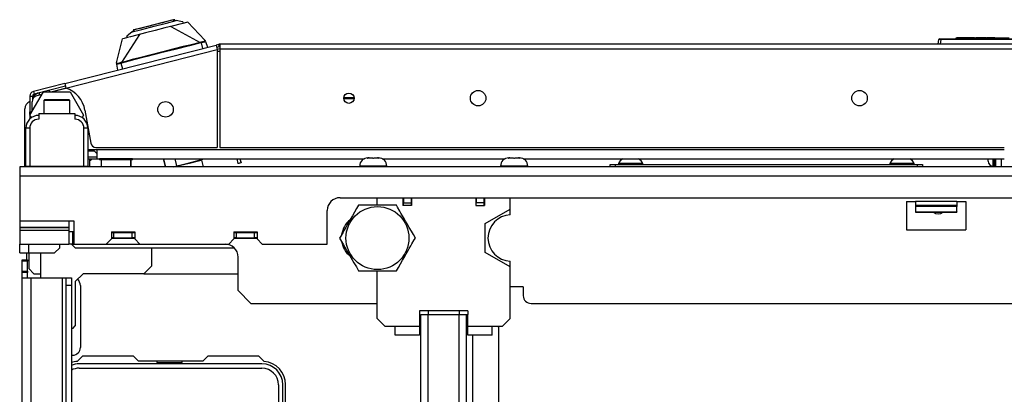
# Model space of a CAD drawing. Units: inches. Extents: x 13 to 258, y 21 to 257.
# Drawn here: x 83 to 98, y 66 to 72 of the extents above; entities that cross this region are included whole.
import ezdxf

# ---------------------------------------------------------------- set-up
doc = ezdxf.new("R2010")
doc.units = ezdxf.units.IN
doc.header["$MEASUREMENT"] = 0
doc.layers.add('TFR-TRI', color=7, linetype='Continuous')

msp = doc.modelspace()

# ---------------------------------------------------------------- linework, layer by layer
at = {"layer": 'TFR-TRI', "color": 18, "linetype": 'Continuous'}
for p, q in [((85.021, 71.886), (84.904, 71.856)), ((85.022, 71.884), (84.938, 71.863)), ((85.139, 71.916), (85.021, 71.886)), ((85.109, 71.906), (85.022, 71.884)), ((85.027, 71.865), (85.214, 71.913)), ((85.156, 71.918), (85.109, 71.906)), ((85.238, 71.941), (85.139, 71.916)), ((85.2, 71.93), (85.156, 71.918)), ((85.317, 71.96), (85.2, 71.93)), ((85.214, 71.913), (85.363, 71.951)), ((85.305, 71.958), (85.238, 71.941)), ((85.328, 71.964), (85.305, 71.958)), ((85.317, 71.96), (85.318, 71.959)), ((85.318, 71.959), (85.319, 71.959)), ((85.319, 71.959), (85.32, 71.959)), ((85.32, 71.959), (85.321, 71.959)), ((85.321, 71.959), (85.323, 71.959)), ((85.417, 71.896), (85.321, 71.871)), ((85.323, 71.959), (85.326, 71.958)), ((85.326, 71.958), (85.332, 71.957)), ((85.33, 71.965), (85.328, 71.964)), ((85.332, 71.965), (85.33, 71.965)), ((85.334, 71.964), (85.332, 71.965)), ((85.332, 71.957), (85.338, 71.956)), ((85.336, 71.964), (85.334, 71.964)), ((85.339, 71.962), (85.336, 71.964)), ((85.338, 71.956), (85.363, 71.951)), ((85.34, 71.961), (85.339, 71.962)), ((85.342, 71.958), (85.34, 71.961)), ((85.342, 71.956), (85.34, 71.955)), ((85.343, 71.956), (85.342, 71.958)), ((85.343, 71.956), (85.342, 71.956)), ((85.343, 71.955), (85.343, 71.956)), ((85.433, 71.938), (85.363, 71.951)), ((85.467, 71.908), (85.417, 71.896)), ((85.465, 71.932), (85.433, 71.938)), ((85.465, 71.932), (85.467, 71.908)), ((85.518, 71.922), (85.465, 71.908)), ((85.539, 71.927), (85.518, 71.922)), ((85.539, 71.927), (85.8, 71.651)), ((84.805, 71.739), (84.527, 71.312)), ((84.635, 71.734), (84.61, 71.713)), ((84.69, 71.779), (84.635, 71.734)), ((84.765, 71.729), (84.669, 71.705)), ((84.69, 71.779), (84.84, 71.817)), ((84.69, 71.779), (84.71, 71.795)), ((84.706, 71.799), (84.705, 71.797)), ((84.705, 71.797), (84.705, 71.795)), ((84.705, 71.795), (84.706, 71.793)), ((84.708, 71.803), (84.706, 71.801)), ((84.706, 71.801), (84.706, 71.799)), ((84.708, 71.794), (84.706, 71.793)), ((84.706, 71.793), (84.706, 71.792)), ((84.706, 71.793), (84.706, 71.793)), ((84.71, 71.805), (84.708, 71.803)), ((84.712, 71.807), (84.71, 71.805)), ((84.71, 71.795), (84.715, 71.799)), ((84.714, 71.808), (84.712, 71.807)), ((84.738, 71.814), (84.714, 71.808)), ((84.715, 71.799), (84.719, 71.803)), ((84.719, 71.803), (84.722, 71.805)), ((84.722, 71.805), (84.723, 71.806)), ((84.723, 71.806), (84.724, 71.807)), ((84.724, 71.807), (84.725, 71.808)), ((84.725, 71.808), (84.726, 71.808)), ((84.769, 71.819), (84.726, 71.809)), ((84.726, 71.808), (84.726, 71.809)), ((84.804, 71.831), (84.738, 71.814)), ((84.895, 71.762), (84.765, 71.729)), ((84.816, 71.832), (84.769, 71.819)), ((84.904, 71.856), (84.804, 71.831)), ((84.87, 71.845), (84.816, 71.832)), ((84.84, 71.817), (85.027, 71.865)), ((84.938, 71.863), (84.87, 71.845)), ((85.043, 71.8), (84.895, 71.762)), ((85.191, 71.838), (85.043, 71.8)), ((85.321, 71.871), (85.191, 71.838)), ((85.282, 71.861), (85.73, 71.619)), ((83.665, 70.989), (85.971, 71.578)), ((84.451, 71.307), (84.547, 71.674)), ((84.568, 71.679), (84.547, 71.674)), ((84.621, 71.693), (84.568, 71.679)), ((84.62, 71.692), (84.61, 71.713)), ((84.669, 71.705), (84.62, 71.692)), ((85.569, 71.578), (85.47, 71.553)), ((85.732, 71.61), (85.564, 71.567)), ((85.73, 71.619), (85.569, 71.578)), ((85.74, 71.621), (85.73, 71.619)), ((85.73, 71.619), (85.731, 71.617)), ((85.731, 71.617), (85.731, 71.615)), ((85.731, 71.615), (85.732, 71.612)), ((85.742, 71.612), (85.732, 71.61)), ((85.732, 71.612), (85.732, 71.61)), ((85.763, 71.626), (85.74, 71.621)), ((85.74, 71.621), (85.74, 71.619)), ((85.74, 71.619), (85.741, 71.617)), ((85.741, 71.617), (85.741, 71.614)), ((85.741, 71.614), (85.742, 71.612)), ((85.756, 71.615), (85.742, 71.612)), ((85.742, 71.612), (85.764, 71.525)), ((85.771, 71.618), (85.756, 71.615)), ((85.782, 71.631), (85.763, 71.626)), ((85.783, 71.621), (85.771, 71.618)), ((85.795, 71.636), (85.782, 71.631)), ((85.794, 71.624), (85.783, 71.621)), ((85.805, 71.629), (85.794, 71.624)), ((85.798, 71.638), (85.795, 71.636)), ((85.798, 71.652), (85.797, 71.65)), ((85.799, 71.65), (85.797, 71.651)), ((85.797, 71.65), (85.799, 71.641)), ((85.8, 71.651), (85.798, 71.652)), ((85.798, 71.652), (85.798, 71.652)), ((85.799, 71.641), (85.798, 71.638)), ((85.8, 71.649), (85.799, 71.65)), ((85.799, 71.641), (85.801, 71.64)), ((85.801, 71.65), (85.8, 71.65)), ((85.8, 71.65), (85.8, 71.65)), ((85.801, 71.65), (85.801, 71.65)), ((85.801, 71.649), (85.801, 71.649)), ((85.801, 71.649), (85.802, 71.647)), ((85.801, 71.64), (85.804, 71.638)), ((85.802, 71.647), (85.803, 71.644)), ((85.802, 71.642), (85.803, 71.644)), ((85.803, 71.644), (85.803, 71.645)), ((85.804, 71.64), (85.803, 71.644)), ((85.806, 71.636), (85.804, 71.64)), ((85.804, 71.638), (85.806, 71.636)), ((85.807, 71.634), (85.805, 71.629)), ((85.806, 71.636), (85.807, 71.634)), ((85.807, 71.634), (85.838, 71.544)), ((86.009, 71.588), (85.971, 71.578)), ((85.971, 71.578), (85.976, 71.558)), ((86.009, 71.588), (86.019, 71.549)), ((111.341, 71.59), (86.027, 71.59)), ((86.027, 71.59), (86.027, 71.569)), ((96.977, 71.59), (96.983, 71.661)), ((97.013, 71.661), (96.983, 71.661)), ((96.993, 71.67), (97.013, 71.67)), ((97.013, 71.661), (97.007, 71.59)), ((97.013, 71.67), (100.341, 71.67)), ((97.013, 71.667), (97.013, 71.67)), ((97.013, 71.661), (97.013, 71.667)), ((100.341, 71.661), (97.013, 71.661)), ((97.249, 71.67), (97.249, 71.69)), ((97.249, 71.69), (97.259, 71.69)), ((97.528, 71.69), (97.259, 71.69)), ((97.259, 71.69), (97.259, 71.67)), ((97.529, 71.67), (97.528, 71.69)), ((97.528, 71.69), (97.538, 71.69)), ((97.538, 71.69), (97.539, 71.67)), ((97.538, 71.69), (97.548, 71.69)), ((97.697, 71.69), (97.548, 71.69)), ((97.548, 71.69), (97.549, 71.67)), ((97.702, 71.69), (97.697, 71.69)), ((97.697, 71.69), (97.697, 71.67)), ((97.707, 71.69), (97.702, 71.69)), ((97.707, 71.69), (97.706, 71.67)), ((97.707, 71.69), (97.717, 71.69)), ((97.717, 71.69), (97.716, 71.67)), ((97.84, 71.69), (97.717, 71.69)), ((97.84, 71.67), (97.84, 71.69)), ((97.84, 71.69), (97.849, 71.69)), ((97.849, 71.69), (97.874, 71.69)), ((97.849, 71.69), (97.849, 71.67)), ((97.874, 71.67), (97.874, 71.69)), ((97.874, 71.69), (97.883, 71.69)), ((97.883, 71.69), (98.059, 71.69)), ((97.883, 71.69), (97.884, 71.67)), ((83.682, 70.92), (85.988, 71.509)), ((84.96, 71.423), (84.805, 71.383)), ((85.131, 71.457), (84.915, 71.402)), ((85.16, 71.474), (84.96, 71.423)), ((85.347, 71.512), (85.131, 71.457)), ((85.333, 71.518), (85.16, 71.474)), ((85.47, 71.553), (85.333, 71.518)), ((85.564, 71.567), (85.347, 71.512)), ((85.976, 71.558), (85.988, 71.509)), ((86.019, 71.549), (85.981, 71.54)), ((85.987, 71.515), (86.027, 71.525)), ((85.988, 71.509), (85.988, 70.015)), ((86.027, 71.479), (85.988, 71.479)), ((86.027, 71.569), (86.027, 71.519)), ((86.027, 71.519), (111.341, 71.519)), ((86.027, 71.519), (86.027, 70.015)), ((84.45, 71.304), (84.451, 71.305)), ((84.451, 71.302), (84.45, 71.304)), ((84.454, 71.307), (84.451, 71.308)), ((84.451, 71.308), (84.451, 71.307)), ((84.452, 71.305), (84.451, 71.305)), ((84.451, 71.305), (84.451, 71.305)), ((84.451, 71.305), (84.451, 71.305)), ((84.451, 71.301), (84.451, 71.302)), ((84.451, 71.299), (84.451, 71.301)), ((84.451, 71.3), (84.452, 71.299)), ((84.451, 71.299), (84.452, 71.295)), ((84.453, 71.308), (84.452, 71.307)), ((84.452, 71.307), (84.452, 71.305)), ((84.452, 71.299), (84.453, 71.298)), ((84.452, 71.295), (84.453, 71.291)), ((84.455, 71.296), (84.453, 71.294)), ((84.453, 71.294), (84.453, 71.291)), ((84.453, 71.291), (84.453, 71.288)), ((84.458, 71.285), (84.453, 71.288)), ((84.453, 71.288), (84.468, 71.194)), ((84.455, 71.304), (84.454, 71.307)), ((84.457, 71.298), (84.455, 71.304)), ((84.457, 71.298), (84.455, 71.296)), ((84.459, 71.296), (84.457, 71.298)), ((84.464, 71.285), (84.458, 71.285)), ((84.463, 71.296), (84.459, 71.296)), ((84.476, 71.298), (84.463, 71.296)), ((84.474, 71.287), (84.464, 71.285)), ((84.484, 71.289), (84.474, 71.287)), ((84.495, 71.302), (84.476, 71.298)), ((84.496, 71.292), (84.484, 71.289)), ((84.518, 71.309), (84.495, 71.302)), ((84.521, 71.3), (84.496, 71.292)), ((84.527, 71.312), (84.518, 71.309)), ((84.518, 71.309), (84.518, 71.307)), ((84.518, 71.307), (84.519, 71.305)), ((84.519, 71.305), (84.52, 71.303)), ((84.52, 71.303), (84.521, 71.3)), ((84.521, 71.3), (84.53, 71.303)), ((84.521, 71.3), (84.543, 71.213)), ((84.595, 71.329), (84.527, 71.312)), ((84.527, 71.312), (84.528, 71.31)), ((84.528, 71.31), (84.528, 71.308)), ((84.528, 71.308), (84.529, 71.305)), ((84.529, 71.305), (84.53, 71.303)), ((84.698, 71.346), (84.53, 71.303)), ((84.693, 71.355), (84.595, 71.329)), ((84.805, 71.383), (84.693, 71.355)), ((84.915, 71.402), (84.698, 71.346)), ((83.665, 70.989), (83.186, 70.867)), ((83.665, 70.989), (83.67, 70.969)), ((83.134, 70.509), (83.339, 70.864)), ((83.186, 70.867), (83.196, 70.829)), ((83.674, 70.951), (83.196, 70.829)), ((83.231, 70.838), (83.232, 70.838)), ((83.232, 70.838), (83.232, 70.837)), ((83.316, 70.823), (83.241, 70.804)), ((83.285, 70.815), (83.276, 70.849)), ((83.339, 70.864), (83.748, 70.864)), ((83.435, 70.864), (83.428, 70.888)), ((83.459, 70.864), (83.682, 70.92)), ((83.688, 70.918), (83.473, 70.864)), ((83.67, 70.969), (83.682, 70.92)), ((83.748, 70.864), (83.952, 70.509)), ((83.133, 70.798), (83.133, 70.561)), ((83.133, 70.798), (83.172, 70.798)), ((83.169, 70.57), (83.169, 70.713)), ((83.172, 70.798), (83.172, 70.735)), ((83.361, 70.745), (83.346, 70.73)), ((83.346, 70.73), (83.346, 70.534)), ((83.404, 70.73), (83.346, 70.73)), ((83.361, 70.745), (83.396, 70.745)), ((83.396, 70.745), (83.487, 70.745)), ((83.543, 70.73), (83.404, 70.73)), ((83.487, 70.745), (83.6, 70.745)), ((83.683, 70.73), (83.543, 70.73)), ((83.6, 70.745), (83.69, 70.745)), ((83.74, 70.73), (83.683, 70.73)), ((83.69, 70.745), (83.725, 70.745)), ((83.74, 70.73), (83.725, 70.745)), ((83.74, 70.534), (83.74, 70.73)), ((88.074, 70.773), (87.917, 70.773)), ((88.073, 70.758), (87.917, 70.759)), ((83.057, 69.899), (83.057, 70.604)), ((83.133, 70.561), (83.164, 70.561)), ((83.133, 70.534), (83.133, 70.561)), ((83.133, 70.522), (83.133, 70.534)), ((83.133, 70.522), (83.133, 70.503)), ((83.142, 70.522), (83.133, 70.522)), ((83.268, 70.534), (83.819, 70.534)), ((83.268, 70.534), (83.268, 70.445)), ((83.819, 70.534), (83.819, 70.445)), ((83.973, 70.584), (84.062, 70.08)), ((83.133, 70.503), (83.133, 70.451)), ((83.157, 70.47), (83.134, 70.509)), ((83.952, 70.509), (83.93, 70.47)), ((83.071, 69.727), (83.071, 70.308)), ((83.088, 70.308), (83.071, 70.308)), ((83.13, 70.308), (83.088, 70.308)), ((83.13, 70.308), (83.13, 69.727)), ((83.957, 69.727), (83.957, 70.308)), ((83.998, 70.308), (83.957, 70.308)), ((84.016, 70.308), (83.998, 70.308)), ((84.016, 70.308), (84.016, 69.727)), ((84.016, 69.982), (84.154, 69.982)), ((84.016, 69.962), (84.113, 69.962)), ((84.154, 69.922), (84.093, 69.982)), ((84.139, 70.015), (85.988, 70.015)), ((84.154, 69.982), (97.982, 69.982)), ((84.154, 69.982), (84.154, 69.884)), ((86.027, 70.015), (97.982, 70.015)), ((83.057, 69.857), (83.057, 69.899)), ((83.071, 69.899), (83.057, 69.899)), ((83.057, 69.84), (83.057, 69.857)), ((83.057, 69.84), (83.06, 69.84)), ((83.057, 69.722), (83.057, 69.84)), ((83.06, 69.84), (83.071, 69.84)), ((84.154, 69.868), (84.016, 69.868)), ((84.016, 69.844), (84.154, 69.844)), ((84.016, 69.84), (84.034, 69.84)), ((84.034, 69.84), (84.041, 69.84)), ((84.041, 69.84), (84.041, 69.722)), ((84.154, 69.884), (84.154, 69.844)), ((84.154, 69.844), (84.309, 69.844)), ((84.196, 69.844), (84.196, 69.824)), ((84.23, 69.844), (84.196, 69.844)), ((84.23, 69.824), (84.196, 69.824)), ((84.22, 69.824), (84.22, 69.726)), ((84.321, 69.844), (84.23, 69.844)), ((84.321, 69.824), (84.23, 69.824)), ((84.446, 69.844), (84.321, 69.844)), ((84.446, 69.824), (84.321, 69.824)), ((84.571, 69.844), (84.446, 69.844)), ((84.571, 69.824), (84.446, 69.824)), ((84.663, 69.844), (84.571, 69.844)), ((84.663, 69.824), (84.571, 69.824)), ((84.584, 69.844), (88.231, 69.844)), ((84.696, 69.844), (84.663, 69.844)), ((84.696, 69.824), (84.663, 69.824)), ((84.673, 69.726), (84.673, 69.824)), ((84.675, 69.726), (84.675, 69.824)), ((84.696, 69.824), (84.696, 69.844)), ((84.698, 69.824), (84.696, 69.824)), ((84.699, 69.824), (84.698, 69.824)), ((84.699, 69.824), (84.699, 69.844)), ((85.165, 69.844), (85.196, 69.722)), ((85.206, 69.722), (85.175, 69.844)), ((85.373, 69.735), (85.345, 69.844)), ((85.561, 69.773), (85.426, 69.738)), ((85.44, 69.752), (85.558, 69.782)), ((85.558, 69.782), (85.677, 69.813)), ((85.696, 69.807), (85.561, 69.773)), ((85.677, 69.813), (85.744, 69.83)), ((85.752, 69.821), (85.696, 69.807)), ((85.752, 69.821), (85.74, 69.829)), ((85.744, 69.83), (85.741, 69.844)), ((85.744, 69.83), (85.8, 69.844)), ((85.777, 69.722), (85.752, 69.821)), ((86.285, 69.844), (86.304, 69.77)), ((86.312, 69.771), (86.307, 69.77)), ((86.319, 69.773), (86.312, 69.771)), ((86.327, 69.775), (86.319, 69.773)), ((86.335, 69.777), (86.327, 69.775)), ((86.335, 69.844), (86.351, 69.782)), ((86.343, 69.779), (86.335, 69.777)), ((86.353, 69.783), (86.338, 69.844)), ((86.349, 69.781), (86.343, 69.779)), ((86.351, 69.782), (86.349, 69.781)), ((86.353, 69.783), (86.351, 69.782)), ((86.353, 69.783), (86.353, 69.783)), ((88.275, 69.854), (88.274, 69.854)), ((88.274, 69.854), (88.274, 69.854)), ((88.274, 69.854), (88.274, 69.853)), ((88.274, 69.853), (88.275, 69.853)), ((88.289, 69.856), (88.275, 69.854)), ((88.275, 69.854), (88.275, 69.853)), ((88.275, 69.853), (88.276, 69.853)), ((88.276, 69.853), (88.277, 69.854)), ((88.277, 69.854), (88.279, 69.854)), ((88.279, 69.854), (88.28, 69.854)), ((88.28, 69.854), (88.302, 69.856)), ((88.284, 69.856), (88.285, 69.856)), ((88.285, 69.856), (88.289, 69.856)), ((88.296, 69.856), (88.289, 69.856)), ((88.302, 69.856), (88.296, 69.856)), ((88.302, 69.856), (88.325, 69.856)), ((88.325, 69.856), (88.353, 69.856)), ((88.353, 69.856), (88.361, 69.854)), ((88.361, 69.854), (88.361, 69.854)), ((88.361, 69.854), (88.363, 69.854)), ((88.363, 69.854), (88.364, 69.853)), ((88.364, 69.853), (88.366, 69.853)), ((88.366, 69.853), (88.368, 69.853)), ((88.368, 69.853), (88.369, 69.854)), ((88.369, 69.854), (88.37, 69.854)), ((88.37, 69.854), (88.378, 69.856)), ((88.37, 69.854), (88.37, 69.854)), ((88.378, 69.856), (88.406, 69.856)), ((88.406, 69.856), (88.429, 69.856)), ((88.435, 69.856), (88.429, 69.856)), ((88.429, 69.856), (88.451, 69.854)), ((88.442, 69.856), (88.435, 69.856)), ((88.442, 69.856), (88.446, 69.856)), ((88.456, 69.854), (88.442, 69.856)), ((88.446, 69.856), (88.447, 69.856)), ((88.451, 69.854), (88.453, 69.854)), ((88.453, 69.854), (88.455, 69.854)), ((88.455, 69.854), (88.456, 69.853)), ((88.456, 69.853), (88.456, 69.854)), ((88.457, 69.854), (88.456, 69.854)), ((88.456, 69.854), (88.456, 69.854)), ((88.456, 69.853), (88.457, 69.853)), ((88.457, 69.853), (88.457, 69.854)), ((88.5, 69.844), (90.378, 69.844)), ((90.422, 69.854), (90.421, 69.854)), ((90.421, 69.854), (90.421, 69.853)), ((90.421, 69.853), (90.422, 69.853)), ((90.437, 69.856), (90.422, 69.854)), ((90.422, 69.854), (90.422, 69.853)), ((90.422, 69.854), (90.422, 69.854)), ((90.422, 69.853), (90.423, 69.853)), ((90.423, 69.853), (90.425, 69.854)), ((90.425, 69.854), (90.427, 69.854)), ((90.427, 69.854), (90.449, 69.856)), ((90.427, 69.854), (90.427, 69.854)), ((90.431, 69.856), (90.433, 69.856)), ((90.433, 69.856), (90.437, 69.856)), ((90.443, 69.856), (90.437, 69.856)), ((90.449, 69.856), (90.443, 69.856)), ((90.449, 69.856), (90.472, 69.856)), ((90.472, 69.856), (90.5, 69.856)), ((90.5, 69.856), (90.508, 69.854)), ((90.508, 69.854), (90.509, 69.854)), ((90.509, 69.854), (90.51, 69.854)), ((90.51, 69.854), (90.512, 69.853)), ((90.512, 69.853), (90.514, 69.853)), ((90.514, 69.853), (90.515, 69.853)), ((90.515, 69.853), (90.517, 69.854)), ((90.517, 69.854), (90.518, 69.854)), ((90.518, 69.854), (90.526, 69.856)), ((90.518, 69.854), (90.518, 69.854)), ((90.526, 69.856), (90.554, 69.856)), ((90.554, 69.856), (90.577, 69.856)), ((90.583, 69.856), (90.577, 69.856)), ((90.577, 69.856), (90.599, 69.854)), ((90.589, 69.856), (90.583, 69.856)), ((90.589, 69.856), (90.593, 69.856)), ((90.604, 69.854), (90.589, 69.856)), ((90.593, 69.856), (90.595, 69.856)), ((90.599, 69.854), (90.601, 69.854)), ((90.601, 69.854), (90.602, 69.854)), ((90.602, 69.854), (90.604, 69.853)), ((90.604, 69.853), (90.604, 69.854)), ((90.604, 69.853), (90.605, 69.854)), ((90.605, 69.854), (90.604, 69.854)), ((90.604, 69.854), (90.604, 69.854)), ((90.604, 69.853), (90.604, 69.853)), ((90.648, 69.844), (97.982, 69.844)), ((92.102, 69.773), (92.102, 69.753)), ((92.157, 69.773), (92.102, 69.773)), ((92.289, 69.773), (92.157, 69.773)), ((92.421, 69.773), (92.289, 69.773)), ((92.476, 69.773), (92.421, 69.773)), ((92.476, 69.753), (92.476, 69.773)), ((96.236, 69.773), (96.236, 69.753)), ((96.291, 69.773), (96.236, 69.773)), ((96.423, 69.773), (96.291, 69.773)), ((96.555, 69.773), (96.423, 69.773)), ((96.61, 69.773), (96.555, 69.773)), ((96.61, 69.753), (96.61, 69.773)), ((97.736, 69.822), (97.736, 69.844)), ((97.736, 69.808), (97.736, 69.822)), ((97.815, 69.764), (97.815, 69.844)), ((97.817, 69.844), (97.817, 69.776)), ((97.817, 69.776), (97.817, 69.722)), ((97.84, 69.844), (97.84, 69.776)), ((97.84, 69.776), (97.84, 69.722)), ((97.855, 69.722), (97.855, 69.844)), ((97.933, 69.844), (97.933, 69.722)), ((114.395, 69.722), (82.978, 69.722)), ((82.978, 69.722), (82.978, 69.681)), ((82.978, 69.681), (82.978, 69.584)), ((83.088, 69.727), (83.071, 69.727)), ((83.13, 69.727), (83.088, 69.727)), ((83.957, 69.727), (83.13, 69.727)), ((83.427, 69.727), (83.427, 69.722)), ((83.659, 69.722), (83.659, 69.727)), ((83.998, 69.727), (83.957, 69.727)), ((84.016, 69.727), (83.998, 69.727)), ((84.22, 69.726), (84.263, 69.726)), ((84.263, 69.726), (84.376, 69.726)), ((84.376, 69.726), (84.516, 69.726)), ((84.516, 69.726), (84.629, 69.726)), ((84.629, 69.726), (84.673, 69.726)), ((84.673, 69.726), (84.675, 69.726)), ((84.675, 69.726), (84.675, 69.726)), ((85.321, 69.722), (85.373, 69.735)), ((85.426, 69.738), (85.37, 69.724)), ((85.377, 69.736), (85.37, 69.724)), ((85.37, 69.724), (85.371, 69.722)), ((85.373, 69.735), (85.44, 69.752)), ((86.307, 69.77), (86.304, 69.77)), ((88.159, 69.731), (88.159, 69.722)), ((88.219, 69.731), (88.159, 69.731)), ((88.365, 69.731), (88.219, 69.731)), ((88.512, 69.731), (88.365, 69.731)), ((88.572, 69.731), (88.512, 69.731)), ((88.572, 69.722), (88.572, 69.731)), ((90.306, 69.731), (90.306, 69.722)), ((90.367, 69.731), (90.306, 69.731)), ((90.513, 69.731), (90.367, 69.731)), ((90.659, 69.731), (90.513, 69.731)), ((90.72, 69.731), (90.659, 69.731)), ((90.72, 69.722), (90.72, 69.731)), ((91.974, 69.753), (91.997, 69.753)), ((91.974, 69.722), (91.974, 69.753)), ((91.997, 69.753), (92.053, 69.753)), ((92.053, 69.753), (96.659, 69.753)), ((92.053, 69.753), (92.053, 69.722)), ((96.659, 69.753), (96.715, 69.753)), ((96.659, 69.722), (96.659, 69.753)), ((96.715, 69.753), (96.738, 69.753)), ((96.738, 69.753), (96.738, 69.722)), ((97.815, 69.765), (97.817, 69.765)), ((97.815, 69.729), (97.815, 69.764)), ((97.84, 69.729), (97.855, 69.729)), ((82.978, 69.584), (82.978, 68.895)), ((82.978, 69.584), (114.395, 69.584)), ((87.86, 69.249), (109.513, 69.249)), ((88.425, 69.133), (88.425, 69.249)), ((88.817, 69.249), (88.817, 69.131)), ((88.825, 69.249), (88.825, 69.171)), ((88.943, 69.249), (88.943, 69.171)), ((88.951, 69.249), (88.951, 69.131)), ((89.927, 69.249), (89.927, 69.131)), ((89.935, 69.249), (89.935, 69.171)), ((90.053, 69.249), (90.053, 69.171)), ((90.061, 69.249), (90.061, 69.131)), ((90.453, 69.072), (90.453, 69.249)), ((96.492, 69.19), (96.629, 69.19)), ((96.492, 69.19), (96.492, 68.757)), ((97.259, 69.19), (96.629, 69.19)), ((96.629, 69.19), (96.629, 69.152)), ((97.259, 69.19), (97.397, 69.19)), ((97.259, 69.19), (97.259, 69.152)), ((97.397, 69.19), (97.397, 68.757)), ((87.663, 68.541), (87.663, 69.052)), ((88.082, 69.029), (88.049, 68.973)), ((88.112, 69.082), (88.082, 69.029)), ((88.142, 69.133), (88.112, 69.082)), ((88.172, 69.133), (88.142, 69.133)), ((88.204, 69.133), (88.172, 69.133)), ((88.256, 69.133), (88.204, 69.133)), ((88.309, 69.133), (88.256, 69.133)), ((88.335, 69.133), (88.309, 69.133)), ((88.361, 69.133), (88.335, 69.133)), ((88.388, 69.133), (88.361, 69.133)), ((88.414, 69.133), (88.388, 69.133)), ((88.467, 69.133), (88.414, 69.133)), ((88.531, 69.133), (88.467, 69.133)), ((88.568, 69.133), (88.531, 69.133)), ((88.616, 69.133), (88.568, 69.133)), ((88.668, 69.133), (88.616, 69.133)), ((88.719, 69.133), (88.668, 69.133)), ((88.736, 69.104), (88.719, 69.133)), ((88.771, 69.044), (88.736, 69.104)), ((88.788, 69.013), (88.771, 69.044)), ((88.951, 69.131), (88.817, 69.131)), ((88.825, 69.131), (88.825, 69.171)), ((88.825, 69.171), (88.943, 69.171)), ((88.943, 69.171), (88.943, 69.131)), ((89.927, 69.131), (90.061, 69.131)), ((89.935, 69.131), (89.935, 69.171)), ((90.053, 69.171), (89.935, 69.171)), ((90.053, 69.171), (90.053, 69.131)), ((90.073, 68.853), (90.453, 69.072)), ((90.453, 68.987), (90.453, 69.072)), ((96.629, 69.152), (96.629, 69.132)), ((97.259, 69.132), (96.629, 69.132)), ((96.629, 69.132), (96.629, 69.112)), ((96.629, 69.112), (96.629, 69.034)), ((97.259, 69.112), (96.629, 69.112)), ((96.629, 69.034), (96.629, 69.027)), ((96.629, 69.034), (97.259, 69.034)), ((96.629, 69.027), (97.259, 69.027)), ((97.259, 69.152), (97.259, 69.132)), ((97.259, 69.132), (97.259, 69.112)), ((97.259, 69.034), (97.259, 69.112)), ((97.259, 69.034), (97.259, 69.027)), ((82.978, 68.895), (83.726, 68.895)), ((82.978, 68.895), (82.978, 68.842)), ((83.726, 68.895), (83.805, 68.895)), ((83.726, 68.895), (83.726, 68.842)), ((83.805, 68.895), (83.805, 68.541)), ((87.992, 68.875), (87.969, 68.835)), ((88.015, 68.915), (87.992, 68.875)), ((88.049, 68.973), (88.015, 68.915)), ((88.812, 68.973), (88.788, 69.013)), ((88.835, 68.932), (88.812, 68.973)), ((88.858, 68.892), (88.835, 68.932)), ((88.882, 68.852), (88.858, 68.892)), ((82.978, 68.842), (82.978, 68.798)), ((82.978, 68.798), (83.726, 68.798)), ((82.978, 68.798), (82.978, 68.795)), ((82.978, 68.795), (83.726, 68.795)), ((82.978, 68.795), (82.978, 68.776)), ((82.978, 68.776), (82.978, 68.753)), ((82.978, 68.753), (83.726, 68.753)), ((82.978, 68.753), (82.978, 68.541)), ((83.726, 68.842), (83.726, 68.798)), ((83.726, 68.798), (83.726, 68.795)), ((83.726, 68.795), (83.726, 68.776)), ((83.726, 68.776), (83.726, 68.753)), ((83.726, 68.753), (83.726, 68.541)), ((83.726, 68.732), (83.805, 68.732)), ((83.785, 68.732), (83.785, 68.541)), ((84.376, 68.728), (84.376, 68.619)), ((84.376, 68.728), (84.73, 68.728)), ((84.582, 68.728), (84.582, 68.718)), ((84.73, 68.728), (84.73, 68.619)), ((86.242, 68.728), (86.242, 68.619)), ((86.242, 68.728), (86.596, 68.728)), ((86.596, 68.728), (86.596, 68.619)), ((87.905, 68.723), (87.87, 68.663)), ((87.922, 68.754), (87.905, 68.723)), ((87.946, 68.794), (87.922, 68.754)), ((87.969, 68.835), (87.946, 68.794)), ((88.915, 68.794), (88.882, 68.852)), ((88.948, 68.738), (88.915, 68.794)), ((88.978, 68.685), (88.948, 68.738)), ((90.073, 68.414), (90.073, 68.853)), ((96.492, 68.757), (97.397, 68.757)), ((84.297, 68.541), (84.376, 68.619)), ((84.376, 68.718), (84.415, 68.718)), ((84.415, 68.639), (84.376, 68.639)), ((84.376, 68.629), (84.73, 68.629)), ((84.415, 68.718), (84.69, 68.718)), ((84.415, 68.639), (84.415, 68.718)), ((84.415, 68.639), (84.69, 68.639)), ((84.69, 68.718), (84.73, 68.718)), ((84.69, 68.639), (84.69, 68.718)), ((84.73, 68.639), (84.69, 68.639)), ((84.73, 68.619), (84.809, 68.541)), ((86.163, 68.541), (86.242, 68.619)), ((86.242, 68.718), (86.281, 68.718)), ((86.281, 68.639), (86.242, 68.639)), ((86.242, 68.629), (86.596, 68.629)), ((86.281, 68.718), (86.557, 68.718)), ((86.281, 68.639), (86.281, 68.718)), ((86.281, 68.639), (86.557, 68.639)), ((86.557, 68.718), (86.596, 68.718)), ((86.557, 68.639), (86.557, 68.718)), ((86.596, 68.639), (86.557, 68.639)), ((86.596, 68.619), (86.675, 68.541)), ((87.87, 68.663), (87.853, 68.633)), ((87.853, 68.633), (87.913, 68.529)), ((88.956, 68.544), (88.991, 68.604)), ((89.008, 68.633), (88.978, 68.685)), ((88.991, 68.604), (89.008, 68.633)), ((82.978, 68.407), (82.978, 68.541)), ((82.978, 68.541), (83.726, 68.541)), ((83.116, 68.407), (83.116, 68.541)), ((83.509, 68.407), (83.588, 68.486)), ((83.588, 68.486), (83.588, 68.541)), ((83.743, 68.541), (83.726, 68.541)), ((83.785, 68.541), (83.743, 68.541)), ((83.765, 68.541), (83.824, 68.482)), ((83.785, 68.541), (83.805, 68.541)), ((83.805, 68.541), (84.297, 68.541)), ((83.824, 68.482), (86.249, 68.482)), ((84.297, 68.541), (84.809, 68.541)), ((84.809, 68.541), (86.163, 68.541)), ((84.986, 68.482), (84.986, 68.206)), ((86.675, 68.541), (87.663, 68.541)), ((87.913, 68.529), (87.979, 68.415)), ((87.914, 68.482), (87.941, 68.482)), ((88.868, 68.392), (88.892, 68.432)), ((88.892, 68.432), (88.915, 68.473)), ((88.915, 68.473), (88.938, 68.513)), ((88.938, 68.513), (88.956, 68.544)), ((82.978, 68.407), (83.018, 68.407)), ((83.017, 68.283), (83.017, 68.303)), ((83.017, 68.303), (83.096, 68.303)), ((83.017, 68.126), (83.017, 68.283)), ((83.096, 68.283), (83.017, 68.283)), ((83.018, 68.407), (83.116, 68.407)), ((83.088, 68.303), (83.088, 68.406)), ((83.096, 68.303), (83.096, 68.283)), ((83.096, 68.126), (83.096, 68.283)), ((83.116, 68.407), (83.116, 68.167)), ((83.116, 68.407), (83.509, 68.407)), ((83.3, 68.027), (83.3, 68.407)), ((86.305, 67.832), (86.305, 68.344)), ((87.979, 68.415), (88.025, 68.335)), ((88.025, 68.335), (88.072, 68.254)), ((88.779, 68.238), (88.812, 68.294)), ((88.812, 68.294), (88.845, 68.352)), ((88.845, 68.352), (88.868, 68.392)), ((90.453, 68.195), (90.073, 68.414)), ((90.453, 68.195), (90.453, 68.279)), ((83.017, 68.106), (83.017, 68.126)), ((83.017, 68.126), (83.096, 68.126)), ((83.096, 68.126), (83.096, 68.106)), ((83.116, 68.167), (83.194, 68.088)), ((84.868, 68.088), (84.986, 68.206)), ((88.072, 68.254), (88.108, 68.193)), ((88.108, 68.193), (88.142, 68.133)), ((88.142, 68.133), (88.172, 68.133)), ((88.172, 68.133), (88.204, 68.133)), ((88.204, 68.133), (88.254, 68.133)), ((88.254, 68.133), (88.305, 68.133)), ((88.305, 68.133), (88.332, 68.133)), ((88.332, 68.133), (88.359, 68.133)), ((88.359, 68.133), (88.387, 68.133)), ((88.387, 68.133), (88.414, 68.133)), ((88.414, 68.133), (88.465, 68.133)), ((88.425, 67.407), (88.425, 68.133)), ((88.465, 68.133), (88.515, 68.133)), ((88.515, 68.133), (88.566, 68.133)), ((88.566, 68.133), (88.616, 68.133)), ((88.616, 68.133), (88.668, 68.133)), ((88.668, 68.133), (88.719, 68.133)), ((88.719, 68.133), (88.749, 68.185)), ((88.749, 68.185), (88.779, 68.238)), ((90.453, 67.407), (90.453, 68.195)), ((83.017, 68.027), (83.017, 68.106)), ((83.096, 68.106), (83.017, 68.106)), ((83.017, 24.326), (83.017, 68.027)), ((83.017, 68.027), (83.058, 68.027)), ((83.058, 68.027), (83.155, 68.027)), ((83.096, 68.027), (83.096, 68.106)), ((83.155, 24.326), (83.155, 68.027)), ((83.155, 68.027), (83.628, 68.027)), ((83.194, 68.088), (83.3, 68.088)), ((83.628, 24.326), (83.628, 68.027)), ((83.628, 68.027), (83.669, 68.027)), ((83.669, 68.027), (83.687, 68.027)), ((83.687, 67.993), (83.687, 68.027)), ((83.687, 68.027), (83.765, 68.027)), ((83.687, 67.909), (83.687, 67.993)), ((83.765, 68.027), (83.765, 67.993)), ((83.765, 67.993), (83.765, 67.909)), ((83.825, 67.97), (83.943, 68.088)), ((84.868, 68.088), (83.943, 68.088)), ((84.868, 68.088), (86.305, 68.088)), ((83.687, 61.526), (83.687, 67.909)), ((83.765, 67.909), (83.687, 67.909)), ((83.765, 67.909), (83.765, 61.526)), ((83.825, 67.97), (83.825, 67.294)), ((83.903, 67.909), (83.903, 66.964)), ((86.305, 67.832), (86.502, 67.635)), ((90.652, 67.891), (90.453, 67.891)), ((90.652, 67.891), (90.652, 67.753)), ((86.502, 67.635), (88.425, 67.635)), ((89.069, 67.525), (89.069, 67.466)), ((89.809, 67.525), (89.069, 67.525)), ((89.203, 67.525), (89.203, 67.466)), ((89.675, 67.525), (89.675, 67.466)), ((89.809, 67.525), (89.809, 67.466)), ((90.77, 67.635), (106.603, 67.635)), ((88.425, 67.407), (88.544, 67.289)), ((89.069, 67.466), (89.069, 67.289)), ((89.093, 24.891), (89.093, 67.466)), ((89.093, 67.466), (89.125, 67.466)), ((89.125, 67.466), (89.203, 67.466)), ((89.203, 24.891), (89.203, 67.466)), ((89.203, 67.466), (89.675, 67.466)), ((89.675, 24.891), (89.675, 67.466)), ((89.675, 67.466), (89.753, 67.466)), ((89.753, 67.466), (89.786, 67.466)), ((89.786, 24.891), (89.786, 67.466)), ((89.786, 67.466), (89.792, 67.466)), ((89.792, 67.466), (89.809, 67.466)), ((89.809, 67.289), (89.809, 67.466)), ((90.335, 67.289), (90.453, 67.407)), ((83.786, 67.254), (83.765, 67.254)), ((83.786, 67.254), (83.825, 67.294)), ((88.544, 67.289), (88.699, 67.289)), ((88.699, 67.289), (89.069, 67.289)), ((88.699, 67.192), (88.699, 67.289)), ((89.069, 67.289), (89.069, 67.266)), ((89.069, 67.266), (89.069, 67.243)), ((89.069, 67.243), (89.069, 67.223)), ((89.069, 67.223), (89.069, 67.203)), ((89.809, 67.289), (90.179, 67.289)), ((89.809, 67.274), (89.809, 67.289)), ((89.809, 67.259), (89.809, 67.274)), ((89.809, 67.236), (89.809, 67.259)), ((89.809, 67.216), (89.809, 67.236)), ((90.179, 67.192), (90.179, 67.289)), ((90.179, 67.289), (90.335, 67.289)), ((90.278, 67.269), (90.258, 67.289)), ((90.278, 63.087), (90.278, 67.269)), ((88.699, 67.151), (88.699, 67.192)), ((89.069, 67.151), (88.699, 67.151)), ((89.069, 67.203), (89.069, 67.186)), ((89.069, 67.186), (89.069, 67.172)), ((89.069, 67.172), (89.069, 67.162)), ((89.069, 67.162), (89.069, 67.155)), ((89.069, 67.155), (89.069, 67.152)), ((89.069, 67.152), (89.069, 67.151)), ((89.809, 67.197), (89.809, 67.216)), ((89.809, 67.182), (89.809, 67.197)), ((89.809, 67.168), (89.809, 67.182)), ((89.809, 67.159), (89.809, 67.168)), ((89.809, 67.153), (89.809, 67.159)), ((89.809, 67.151), (89.809, 67.153)), ((90.179, 67.151), (89.809, 67.151)), ((89.884, 63.088), (89.884, 67.151)), ((90.179, 67.151), (90.179, 67.192)), ((83.765, 66.846), (83.785, 66.846)), ((83.934, 66.832), (83.854, 66.752)), ((84.712, 66.832), (83.934, 66.832)), ((84.79, 66.753), (84.712, 66.832)), ((85.846, 66.832), (85.768, 66.753)), ((86.624, 66.832), (85.846, 66.832)), ((86.704, 66.752), (86.624, 66.832)), ((86.669, 66.714), (83.885, 66.714)), ((83.885, 66.648), (86.669, 66.648)), ((85.768, 66.753), (84.79, 66.753)), ((85.068, 66.753), (85.068, 66.734)), ((85.068, 66.734), (85.456, 66.734)), ((85.456, 66.734), (85.456, 66.753)), ((86.922, 66.395), (86.922, 62.112)), ((86.988, 62.112), (86.988, 66.395)), ((87.029, 62.108), (87.029, 66.399))]:
    msp.add_line(p, q, dxfattribs=at)
for centre, radius in [((87.995, 70.767), 0.0787), ((89.964, 70.767), 0.118), ((95.777, 70.767), 0.118), ((85.201, 70.596), 0.118), ((88.43, 68.633), 0.48)]:
    msp.add_circle(centre, radius, dxfattribs=at)
for centre, radius, start, end in [((86.027, 71.519), 0.0709, 90, 104.32), ((96.993, 71.66), 0.01, 90, 175), ((86.027, 71.519), 0.0315, 90, 104.32), ((83.204, 70.798), 0.0709, 104.32, 180), ((83.267, 70.749), 0.0945, 105.6839, 180), ((83.204, 70.798), 0.0315, 104.32, 180), ((83.31, 70.716), 0.138, 104.32, 167.3863), ((83.267, 70.749), 0.0945, 94.9922, 102.9586), ((83.546, 70.509), 0.433, 10, 71.7095), ((83.175, 70.604), 0.118, 110.7928, 180), ((83.264, 70.713), 0.0945, 104.32, 180), ((83.268, 70.308), 0.197, 90, 180), ((83.268, 70.308), 0.138, 90, 180), ((83.819, 70.308), 0.197, 0, 90), ((83.819, 70.308), 0.138, 0, 90), ((84.139, 70.094), 0.0787, 190, 270), ((83.903, 69.997), 0.201, 308.6079, 310.4233), ((83.903, 69.997), 0.236, 305.6322, 319.5895), ((83.903, 69.997), 0.233, 306.2674, 318.8342), ((88.284, 69.731), 0.125, 90, 180), ((88.447, 69.731), 0.125, 0, 90), ((90.431, 69.731), 0.125, 90, 180), ((90.595, 69.731), 0.125, 0, 90), ((92.26, 69.692), 0.177, 121.3673, 152.9849), ((92.318, 69.692), 0.177, 27.0151, 58.6327), ((96.394, 69.692), 0.177, 121.3673, 152.9849), ((96.452, 69.692), 0.177, 27.0151, 58.6327), ((97.815, 69.808), 0.0787, 180, 270), ((83.138, 69.717), 0.00984, 28.6861, 90), ((83.319, 69.717), 0.00984, 90, 151.3139), ((83.768, 69.717), 0.00984, 28.6861, 90), ((83.949, 69.717), 0.00984, 90, 151.3139), ((84.259, 69.726), 0.0394, 180, 185.7403), ((84.633, 69.726), 0.0394, 354.2597, 0), ((84.636, 69.726), 0.0394, 354.2597, 0), ((87.86, 69.052), 0.197, 90, 180), ((96.974, 69.131), 0.128, 234.3656, 305.64), ((88.234, 68.634), 0.354, 128.5959, 171.5062), ((90.468, 68.633), 0.354, 92.388, 267.612), ((88.234, 68.634), 0.354, 188.7103, 231.2719), ((86.108, 68.344), 0.197, 0, 90), ((83.785, 67.909), 0.118, 0, 51.9708), ((90.77, 67.753), 0.118, 180, 270), ((83.785, 66.964), 0.118, 270, 0), ((83.883, 66.399), 0.354, 94.7196, 109.4718), ((83.885, 66.395), 0.319, 90, 112.1203), ((83.885, 66.395), 0.253, 90, 118.3416), ((86.669, 66.395), 0.319, 0, 90), ((86.669, 66.395), 0.253, 0, 90), ((86.675, 66.399), 0.354, 0, 85.2804)]:
    msp.add_arc(centre, radius, start, end, dxfattribs=at)

doc.saveas('drawing.dxf')
